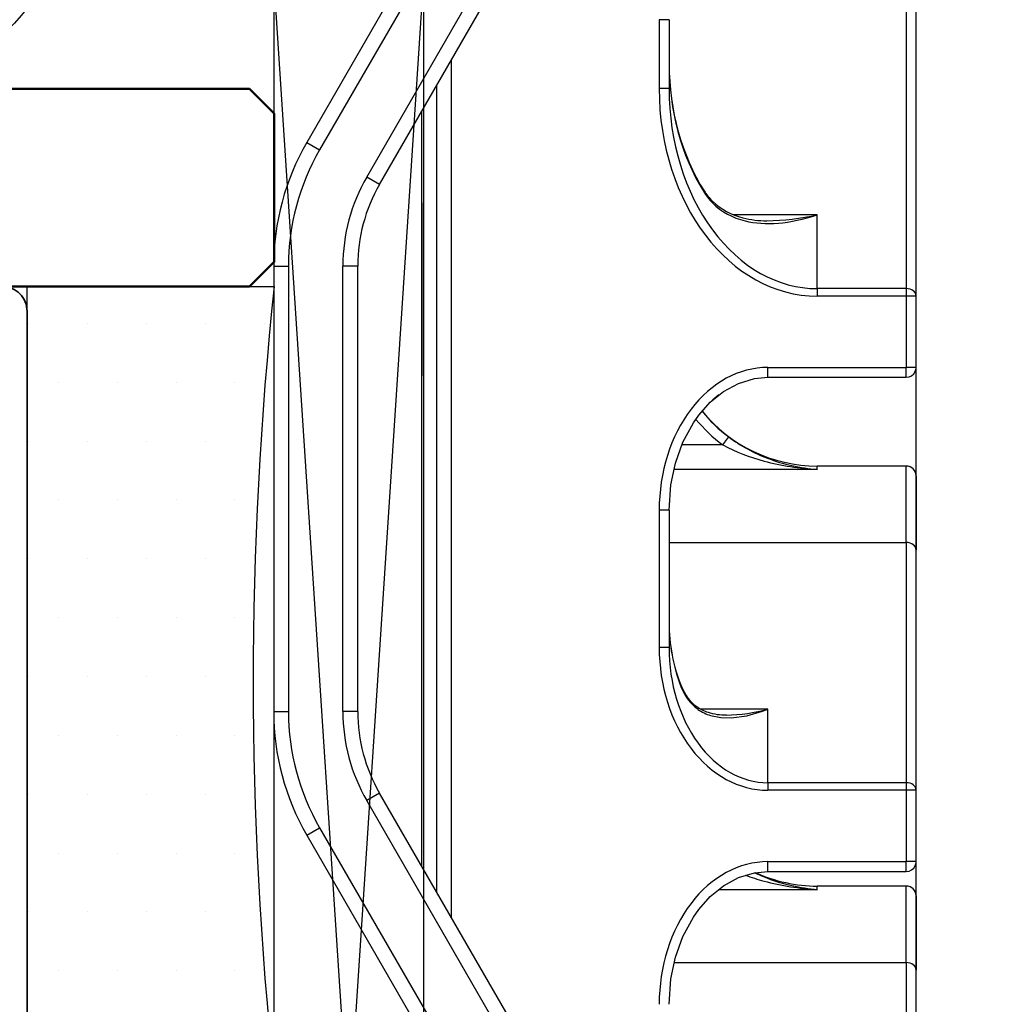
# Model space of a CAD drawing. Units: millimetres. Extents: x 22325 to 30730, y 1935 to 9112.
# Drawn here: x 25742 to 25762, y 7780 to 7800 of the extents above; entities that cross this region are included whole.
import ezdxf

# ---------------------------------------------------------------- set-up
doc = ezdxf.new("R2010")
doc.units = ezdxf.units.MM
doc.header["$LTSCALE"] = 12
for name, color, linetype, lineweight in [('35_ISO', 53, 'Continuous', 25), ('35_LINIE', 2, 'Continuous', 35), ('35_PDS', 53, 'Continuous', 25), ('50_GLAS', 142, 'Continuous', 50)]:
    doc.layers.add(name, color=color, linetype=linetype, lineweight=lineweight)
for name, color, linetype in [('Dichtung', 8, 'Continuous'), ('VEKA_GLASS', 3, 'Continuous'), ('VEKA_PVC_ANCILLARY', 1, 'Continuous'), ('VEKA_PVC_OUTSIDE', 7, 'Continuous')]:
    doc.layers.add(name, color=color, linetype=linetype)
doc.styles.get("Standard").update_dxf_attribs({"font": 'isocp.shx'})

# ---------------------------------------------------------------- blocks, each defined once
blk = doc.blocks.new('Z13_109671')
at = {"layer": 'VEKA_PVC_ANCILLARY', "color": 6, "ltscale": 0.225394}
for p, q in [((-41.584, 18), (-50.6, 18)), ((-41.584, 17.7), (-50.6, 17.7)), ((-50.6, 16.6), (-41.584, 16.6)), ((-50.6, 16.3), (-41.584, 16.3))]:
    blk.add_line(p, q, dxfattribs=at)
at = {"layer": 'VEKA_PVC_ANCILLARY', "color": 6, "ltscale": 0.0075}
for p, q in [((-50.6, 18), (-50.6, 17.7)), ((-41.584, 18), (-41.584, 17.7)), ((-53.1, 17.33), (-52.95, 17.07)), ((-39.084, 17.33), (-39.234, 17.07)), ((-50.6, 16.3), (-50.6, 16.6)), ((-41.584, 16.3), (-41.584, 16.6)), ((-52.25, 15.858), (-52.4, 16.118)), ((-39.934, 15.858), (-39.784, 16.118))]:
    blk.add_line(p, q, dxfattribs=at)
at = {"layer": 'VEKA_PVC_ANCILLARY', "color": 6, "ltscale": 0.109401}
for p, q in [((-53.1, 17.33), (-56.89, 15.142)), ((-52.95, 17.07), (-56.74, 14.882))]:
    blk.add_line(p, q, dxfattribs=at)
at = {"layer": 'VEKA_PVC_ANCILLARY', "color": 6, "ltscale": 0.15476}
blk.add_line((-33.723, 14.235), (-39.084, 17.33), dxfattribs=at)
at = {"layer": 'VEKA_PVC_ANCILLARY', "color": 6, "ltscale": 0.15226}
blk.add_line((-33.96, 14.025), (-39.234, 17.07), dxfattribs=at)
at = {"layer": 'VEKA_PVC_ANCILLARY', "color": 6, "ltscale": 0.140885}
for p, q in [((-57.28, 13.3), (-52.4, 16.118)), ((-57.13, 13.04), (-52.25, 15.858))]:
    blk.add_line(p, q, dxfattribs=at)
at = {"layer": 'VEKA_PVC_ANCILLARY', "color": 6, "ltscale": 0.134759}
blk.add_line((-39.784, 16.118), (-35.116, 13.423), dxfattribs=at)
at = {"layer": 'VEKA_PVC_ANCILLARY', "color": 6, "ltscale": 0.13476}
blk.add_line((-39.934, 15.858), (-35.266, 13.163), dxfattribs=at)
at = {"layer": 'VEKA_PVC_ANCILLARY', "color": 6, "ltscale": 0.382183}
blk.add_line((-53.736, 15), (-38.449, 15), dxfattribs=at)
blk.add_line((-53.736, 15), (-38.449, 15), dxfattribs=at)
blk.add_line((-53.736, 15), (-38.449, 15), dxfattribs=at)
blk.add_line((-53.736, 15), (-38.449, 15), dxfattribs=at)
blk.add_line((-53.736, 15), (-38.449, 15), dxfattribs=at)
blk.add_line((-53.736, 15), (-38.449, 15), dxfattribs=at)
blk.add_line((-53.736, 15), (-38.449, 15), dxfattribs=at)
blk.add_line((-53.736, 15), (-38.449, 15), dxfattribs=at)
blk.add_line((-53.736, 15), (-38.449, 15), dxfattribs=at)
blk.add_line((-53.736, 15), (-38.449, 15), dxfattribs=at)
blk.add_line((-53.736, 15), (-38.449, 15), dxfattribs=at)
blk.add_line((-53.736, 15), (-38.449, 15), dxfattribs=at)
blk.add_line((-53.736, 15), (-38.449, 15), dxfattribs=at)
blk.add_line((-53.736, 15), (-38.449, 15), dxfattribs=at)
blk.add_line((-53.736, 15), (-38.449, 15), dxfattribs=at)
blk.add_line((-53.736, 15), (-38.449, 15), dxfattribs=at)
blk.add_line((-53.736, 15), (-38.449, 15), dxfattribs=at)
blk.add_line((-53.736, 15), (-38.449, 15), dxfattribs=at)
blk.add_line((-53.736, 15), (-38.449, 15), dxfattribs=at)
blk.add_line((-53.736, 15), (-38.449, 15), dxfattribs=at)
blk.add_line((-53.736, 15), (-38.449, 15), dxfattribs=at)
at = {"layer": 'VEKA_PVC_ANCILLARY', "color": 6, "ltscale": 0.150168}
blk.add_line((-53.736, 15), (-47.729, 15), dxfattribs=at)
blk.add_line((-53.736, 15), (-47.729, 15), dxfattribs=at)
at = {"layer": 'VEKA_PVC_ANCILLARY', "color": 6, "ltscale": 0.382184}
blk.add_line((-53.736, 15), (-38.448, 15), dxfattribs=at)
blk.add_line((-53.736, 15), (-38.448, 15), dxfattribs=at)
blk.add_line((-53.736, 15), (-38.448, 15), dxfattribs=at)
blk.add_line((-53.736, 15), (-38.448, 15), dxfattribs=at)
blk.add_line((-53.736, 15), (-38.448, 15), dxfattribs=at)
blk.add_line((-53.736, 15), (-38.448, 15), dxfattribs=at)
blk.add_line((-53.736, 15), (-38.448, 15), dxfattribs=at)
blk.add_line((-53.736, 15), (-38.448, 15), dxfattribs=at)
blk.add_line((-53.736, 15), (-38.448, 15), dxfattribs=at)
at = {"layer": 'VEKA_PVC_ANCILLARY', "color": 6, "ltscale": 0.382185}
blk.add_line((-53.736, 15), (-38.448, 15), dxfattribs=at)
blk.add_line((-53.736, 15), (-38.448, 15), dxfattribs=at)
blk.add_line((-53.736, 15), (-38.448, 15), dxfattribs=at)
blk.add_line((-53.736, 15), (-38.448, 15), dxfattribs=at)
blk.add_line((-53.736, 15), (-38.448, 15), dxfattribs=at)
at = {"layer": 'VEKA_PVC_ANCILLARY', "color": 6, "ltscale": 0.382187}
blk.add_line((-53.736, 15), (-38.448, 15), dxfattribs=at)
blk.add_line((-53.736, 15), (-38.448, 15), dxfattribs=at)
blk.add_line((-53.736, 15), (-38.448, 15), dxfattribs=at)
blk.add_line((-53.736, 15), (-38.448, 15), dxfattribs=at)
blk.add_line((-53.736, 15), (-38.448, 15), dxfattribs=at)
blk.add_line((-53.736, 15), (-38.448, 15), dxfattribs=at)
blk.add_line((-53.736, 15), (-38.448, 15), dxfattribs=at)
blk.add_line((-53.736, 15), (-38.448, 15), dxfattribs=at)
blk.add_line((-53.736, 15), (-38.448, 15), dxfattribs=at)
blk.add_line((-53.736, 15), (-38.448, 15), dxfattribs=at)
blk.add_line((-53.736, 15), (-38.448, 15), dxfattribs=at)
blk.add_line((-53.736, 15), (-38.448, 15), dxfattribs=at)
blk.add_line((-53.736, 15), (-38.448, 15), dxfattribs=at)
blk.add_line((-53.736, 15), (-38.448, 15), dxfattribs=at)
at = {"layer": 'VEKA_PVC_ANCILLARY', "color": 6, "ltscale": 0.150169}
blk.add_line((-53.736, 15), (-47.729, 15), dxfattribs=at)
blk.add_line((-53.736, 15), (-47.729, 15), dxfattribs=at)
at = {"layer": 'VEKA_PVC_ANCILLARY', "color": 6, "ltscale": 0.382188}
blk.add_line((-53.736, 15), (-38.448, 15), dxfattribs=at)
blk.add_line((-53.736, 15), (-38.448, 15), dxfattribs=at)
blk.add_line((-53.736, 15), (-38.448, 15), dxfattribs=at)
blk.add_line((-53.736, 15), (-38.448, 15), dxfattribs=at)
blk.add_line((-53.736, 15), (-38.448, 15), dxfattribs=at)
blk.add_line((-53.736, 15), (-38.448, 15), dxfattribs=at)
blk.add_line((-53.736, 15), (-38.448, 15), dxfattribs=at)
blk.add_line((-53.736, 15), (-38.448, 15), dxfattribs=at)
blk.add_line((-53.736, 15), (-38.448, 15), dxfattribs=at)
blk.add_line((-53.736, 15), (-38.448, 15), dxfattribs=at)
blk.add_line((-53.736, 15), (-38.448, 15), dxfattribs=at)
blk.add_line((-53.736, 15), (-38.448, 15), dxfattribs=at)
blk.add_line((-53.736, 15), (-38.448, 15), dxfattribs=at)
at = {"layer": 'VEKA_PVC_ANCILLARY', "color": 6, "ltscale": 0.382189}
blk.add_line((-53.736, 15), (-38.448, 15), dxfattribs=at)
blk.add_line((-53.736, 15), (-38.448, 15), dxfattribs=at)
blk.add_line((-53.736, 15), (-38.448, 15), dxfattribs=at)
blk.add_line((-53.736, 15), (-38.448, 15), dxfattribs=at)
blk.add_line((-53.736, 15), (-38.448, 15), dxfattribs=at)
blk.add_line((-53.736, 15), (-38.448, 15), dxfattribs=at)
blk.add_line((-53.736, 15), (-38.448, 15), dxfattribs=at)
blk.add_line((-53.736, 15), (-38.448, 15), dxfattribs=at)
at = {"layer": 'VEKA_PVC_ANCILLARY', "color": 6, "ltscale": 0.137118}
blk.add_line((-53.736, 15), (-48.251, 15), dxfattribs=at)
blk.add_line((-53.736, 15), (-48.251, 15), dxfattribs=at)
at = {"layer": 'VEKA_PVC_ANCILLARY', "color": 6, "ltscale": 0.222147}
blk.add_line((-53.736, 15), (-44.85, 15), dxfattribs=at)
blk.add_line((-53.736, 15), (-44.85, 15), dxfattribs=at)
blk.add_line((-53.736, 15), (-44.85, 15), dxfattribs=at)
blk.add_line((-53.736, 15), (-44.85, 15), dxfattribs=at)
blk.add_line((-53.736, 15), (-44.85, 15), dxfattribs=at)
blk.add_line((-53.736, 15), (-44.85, 15), dxfattribs=at)
blk.add_line((-53.736, 15), (-44.85, 15), dxfattribs=at)
blk.add_line((-53.736, 15), (-44.85, 15), dxfattribs=at)
blk.add_line((-53.736, 15), (-44.85, 15), dxfattribs=at)
blk.add_line((-53.736, 15), (-44.85, 15), dxfattribs=at)
blk.add_line((-53.736, 15), (-44.85, 15), dxfattribs=at)
blk.add_line((-53.736, 15), (-44.85, 15), dxfattribs=at)
blk.add_line((-53.736, 15), (-44.85, 15), dxfattribs=at)
blk.add_line((-53.736, 15), (-44.85, 15), dxfattribs=at)
at = {"layer": 'VEKA_PVC_ANCILLARY', "color": 6, "ltscale": 0.133591}
blk.add_line((-53.736, 15), (-48.392, 15), dxfattribs=at)
blk.add_line((-53.736, 15), (-48.392, 15), dxfattribs=at)
at = {"layer": 'VEKA_PVC_ANCILLARY', "color": 6, "ltscale": 0.129503}
blk.add_line((-53.736, 15), (-48.556, 15), dxfattribs=at)
blk.add_line((-53.736, 15), (-48.556, 15), dxfattribs=at)
at = {"layer": 'VEKA_PVC_ANCILLARY', "color": 6, "ltscale": 0.128397}
blk.add_line((-53.736, 15), (-48.6, 15), dxfattribs=at)
blk.add_line((-53.736, 15), (-48.6, 15), dxfattribs=at)
blk.add_line((-53.736, 15), (-48.6, 15), dxfattribs=at)
blk.add_line((-53.736, 15), (-48.6, 15), dxfattribs=at)
blk.add_line((-53.736, 15), (-48.6, 15), dxfattribs=at)
blk.add_line((-53.736, 15), (-48.6, 15), dxfattribs=at)
blk.add_line((-53.736, 15), (-48.6, 15), dxfattribs=at)
blk.add_line((-53.736, 15), (-48.6, 15), dxfattribs=at)
blk.add_line((-53.736, 15), (-48.6, 15), dxfattribs=at)
blk.add_line((-53.736, 15), (-48.6, 15), dxfattribs=at)
blk.add_line((-53.736, 15), (-48.6, 15), dxfattribs=at)
blk.add_line((-53.736, 15), (-48.6, 15), dxfattribs=at)
blk.add_line((-53.736, 15), (-48.6, 15), dxfattribs=at)
blk.add_line((-53.736, 15), (-48.6, 15), dxfattribs=at)
blk.add_line((-53.736, 15), (-48.6, 15), dxfattribs=at)
blk.add_line((-53.736, 15), (-48.6, 15), dxfattribs=at)
blk.add_line((-53.736, 15), (-48.6, 15), dxfattribs=at)
blk.add_line((-53.736, 15), (-48.6, 15), dxfattribs=at)
blk.add_line((-53.736, 15), (-48.6, 15), dxfattribs=at)
blk.add_line((-53.736, 15), (-48.6, 15), dxfattribs=at)
blk.add_line((-53.736, 15), (-48.6, 15), dxfattribs=at)
blk.add_line((-53.736, 15), (-48.6, 15), dxfattribs=at)
blk.add_line((-53.736, 15), (-48.6, 15), dxfattribs=at)
blk.add_line((-53.736, 15), (-48.6, 15), dxfattribs=at)
blk.add_line((-53.736, 15), (-48.6, 15), dxfattribs=at)
blk.add_line((-53.736, 15), (-48.6, 15), dxfattribs=at)
blk.add_line((-53.736, 15), (-48.6, 15), dxfattribs=at)
blk.add_line((-53.736, 15), (-48.6, 15), dxfattribs=at)
blk.add_line((-53.736, 15), (-48.6, 15), dxfattribs=at)
blk.add_line((-53.736, 15), (-48.6, 15), dxfattribs=at)
blk.add_line((-53.736, 15), (-48.6, 15), dxfattribs=at)
blk.add_line((-53.736, 15), (-48.6, 15), dxfattribs=at)
blk.add_line((-53.736, 15), (-48.6, 15), dxfattribs=at)
blk.add_line((-53.736, 15), (-48.6, 15), dxfattribs=at)
blk.add_line((-53.736, 15), (-48.6, 15), dxfattribs=at)
blk.add_line((-53.736, 15), (-48.6, 15), dxfattribs=at)
blk.add_line((-53.736, 15), (-48.6, 15), dxfattribs=at)
blk.add_line((-53.736, 15), (-48.6, 15), dxfattribs=at)
blk.add_line((-53.736, 15), (-48.6, 15), dxfattribs=at)
blk.add_line((-53.736, 15), (-48.6, 15), dxfattribs=at)
blk.add_line((-53.736, 15), (-48.6, 15), dxfattribs=at)
blk.add_line((-53.736, 15), (-48.6, 15), dxfattribs=at)
blk.add_line((-53.736, 15), (-48.6, 15), dxfattribs=at)
blk.add_line((-53.736, 15), (-48.6, 15), dxfattribs=at)
at = {"layer": 'VEKA_PVC_ANCILLARY', "color": 6, "ltscale": 0.131125}
blk.add_line((-53.736, 15), (-48.491, 15), dxfattribs=at)
blk.add_line((-53.736, 15), (-48.491, 15), dxfattribs=at)
at = {"layer": 'VEKA_PVC_ANCILLARY', "color": 6, "ltscale": 0.142174}
blk.add_line((-53.736, 15), (-48.049, 15), dxfattribs=at)
at = {"layer": 'VEKA_PVC_ANCILLARY', "color": 6, "ltscale": 0.142173}
blk.add_line((-53.736, 15), (-48.049, 15), dxfattribs=at)
at = {"layer": 'VEKA_PVC_ANCILLARY', "color": 6, "ltscale": 0.133592}
blk.add_line((-53.736, 15), (-48.392, 15), dxfattribs=at)
blk.add_line((-53.736, 15), (-48.392, 15), dxfattribs=at)
at = {"layer": 'VEKA_PVC_ANCILLARY', "color": 6, "ltscale": 0.128615}
blk.add_line((-53.736, 15), (-48.591, 15), dxfattribs=at)
blk.add_line((-53.736, 15), (-48.591, 15), dxfattribs=at)
at = {"layer": 'VEKA_PVC_ANCILLARY', "color": 6, "ltscale": 0.128396}
blk.add_line((-53.736, 15), (-48.6, 15), dxfattribs=at)
blk.add_line((-53.736, 15), (-48.6, 15), dxfattribs=at)
blk.add_line((-53.736, 15), (-48.6, 15), dxfattribs=at)
blk.add_line((-53.736, 15), (-48.6, 15), dxfattribs=at)
blk.add_line((-53.736, 15), (-48.6, 15), dxfattribs=at)
blk.add_line((-53.736, 15), (-48.6, 15), dxfattribs=at)
blk.add_line((-53.736, 15), (-48.6, 15), dxfattribs=at)
blk.add_line((-53.736, 15), (-48.6, 15), dxfattribs=at)
blk.add_line((-53.736, 15), (-48.6, 15), dxfattribs=at)
blk.add_line((-53.736, 15), (-48.6, 15), dxfattribs=at)
blk.add_line((-53.736, 15), (-48.6, 15), dxfattribs=at)
blk.add_line((-53.736, 15), (-48.6, 15), dxfattribs=at)
blk.add_line((-53.736, 15), (-48.6, 15), dxfattribs=at)
blk.add_line((-53.736, 15), (-48.6, 15), dxfattribs=at)
at = {"layer": 'VEKA_PVC_ANCILLARY', "color": 6, "ltscale": 0.128616}
blk.add_line((-53.736, 15), (-48.591, 15), dxfattribs=at)
blk.add_line((-53.736, 15), (-48.591, 15), dxfattribs=at)
at = {"layer": 'VEKA_PVC_ANCILLARY', "color": 6, "ltscale": 0.200559}
blk.add_line((-46.471, 15), (-38.449, 15), dxfattribs=at)
at = {"layer": 'VEKA_PVC_ANCILLARY', "color": 6, "ltscale": 0.20056}
blk.add_line((-46.471, 15), (-38.448, 15), dxfattribs=at)
at = {"layer": 'VEKA_PVC_ANCILLARY', "color": 6, "ltscale": 0.200562}
blk.add_line((-46.471, 15), (-38.448, 15), dxfattribs=at)
at = {"layer": 'VEKA_PVC_ANCILLARY', "color": 6, "ltscale": 0.200563}
blk.add_line((-46.471, 15), (-38.448, 15), dxfattribs=at)
at = {"layer": 'VEKA_PVC_ANCILLARY', "color": 6, "ltscale": 0.032527}
blk.add_line((-46.151, 15), (-44.85, 15), dxfattribs=at)
blk.add_line((-46.151, 15), (-44.85, 15), dxfattribs=at)
at = {"layer": 'VEKA_PVC_ANCILLARY', "color": 6, "ltscale": 0.18751}
blk.add_line((-45.949, 15), (-38.448, 15), dxfattribs=at)
at = {"layer": 'VEKA_PVC_ANCILLARY', "color": 6, "ltscale": 0.187511}
blk.add_line((-45.949, 15), (-38.448, 15), dxfattribs=at)
at = {"layer": 'VEKA_PVC_ANCILLARY', "color": 6, "ltscale": 0.183982}
for q in [(-38.449, 15), (-38.448, 15)]:
    blk.add_line((-45.808, 15), q, dxfattribs=at)
at = {"layer": 'VEKA_PVC_ANCILLARY', "color": 6, "ltscale": 0.183985}
blk.add_line((-45.808, 15), (-38.448, 15), dxfattribs=at)
blk.add_line((-45.808, 15), (-38.448, 15), dxfattribs=at)
at = {"layer": 'VEKA_PVC_ANCILLARY', "color": 6, "ltscale": 0.021478}
for p, q in [((-45.709, 15), (-44.85, 15)), ((-45.709, 15), (-44.85, 15)), ((-39.35, 15), (-38.491, 15)), ((-39.35, 15), (-38.491, 15))]:
    blk.add_line(p, q, dxfattribs=at)
at = {"layer": 'VEKA_PVC_ANCILLARY', "color": 6, "ltscale": 0.177213}
blk.add_line((-45.644, 15), (-38.556, 15), dxfattribs=at)
blk.add_line((-45.644, 15), (-38.556, 15), dxfattribs=at)
at = {"layer": 'VEKA_PVC_ANCILLARY', "color": 6, "ltscale": 0.175437}
blk.add_line((-45.609, 15), (-38.591, 15), dxfattribs=at)
blk.add_line((-45.609, 15), (-38.591, 15), dxfattribs=at)
blk.add_line((-45.609, 15), (-38.591, 15), dxfattribs=at)
blk.add_line((-45.609, 15), (-38.591, 15), dxfattribs=at)
at = {"layer": 'VEKA_PVC_ANCILLARY', "color": 6, "ltscale": 0.175}
blk.add_line((-45.6, 15), (-38.6, 15), dxfattribs=at)
blk.add_line((-45.6, 15), (-38.6, 15), dxfattribs=at)
blk.add_line((-45.6, 15), (-38.6, 15), dxfattribs=at)
blk.add_line((-45.6, 15), (-38.6, 15), dxfattribs=at)
blk.add_line((-45.6, 15), (-38.6, 15), dxfattribs=at)
blk.add_line((-45.6, 15), (-38.6, 15), dxfattribs=at)
blk.add_line((-45.6, 15), (-38.6, 15), dxfattribs=at)
blk.add_line((-45.6, 15), (-38.6, 15), dxfattribs=at)
blk.add_line((-45.6, 15), (-38.6, 15), dxfattribs=at)
blk.add_line((-45.6, 15), (-38.6, 15), dxfattribs=at)
blk.add_line((-45.6, 15), (-38.6, 15), dxfattribs=at)
blk.add_line((-45.6, 15), (-38.6, 15), dxfattribs=at)
blk.add_line((-45.6, 15), (-38.6, 15), dxfattribs=at)
blk.add_line((-45.6, 15), (-38.6, 15), dxfattribs=at)
blk.add_line((-45.6, 15), (-38.6, 15), dxfattribs=at)
blk.add_line((-45.6, 15), (-38.6, 15), dxfattribs=at)
blk.add_line((-45.6, 15), (-38.6, 15), dxfattribs=at)
blk.add_line((-45.6, 15), (-38.6, 15), dxfattribs=at)
blk.add_line((-45.6, 15), (-38.6, 15), dxfattribs=at)
blk.add_line((-45.6, 15), (-38.6, 15), dxfattribs=at)
blk.add_line((-45.6, 15), (-38.6, 15), dxfattribs=at)
blk.add_line((-45.6, 15), (-38.6, 15), dxfattribs=at)
blk.add_line((-45.6, 15), (-38.6, 15), dxfattribs=at)
blk.add_line((-45.6, 15), (-38.6, 15), dxfattribs=at)
blk.add_line((-45.6, 15), (-38.6, 15), dxfattribs=at)
blk.add_line((-45.6, 15), (-38.6, 15), dxfattribs=at)
blk.add_line((-45.6, 15), (-38.6, 15), dxfattribs=at)
blk.add_line((-45.6, 15), (-38.6, 15), dxfattribs=at)
blk.add_line((-45.6, 15), (-38.6, 15), dxfattribs=at)
blk.add_line((-45.6, 15), (-38.6, 15), dxfattribs=at)
blk.add_line((-45.6, 15), (-38.6, 15), dxfattribs=at)
blk.add_line((-45.6, 15), (-38.6, 15), dxfattribs=at)
blk.add_line((-45.6, 15), (-38.6, 15), dxfattribs=at)
blk.add_line((-45.6, 15), (-38.6, 15), dxfattribs=at)
blk.add_line((-45.6, 15), (-38.6, 15), dxfattribs=at)
blk.add_line((-45.6, 15), (-38.6, 15), dxfattribs=at)
blk.add_line((-45.6, 15), (-38.6, 15), dxfattribs=at)
blk.add_line((-45.6, 15), (-38.6, 15), dxfattribs=at)
blk.add_line((-45.6, 15), (-38.6, 15), dxfattribs=at)
blk.add_line((-45.6, 15), (-38.6, 15), dxfattribs=at)
blk.add_line((-45.6, 15), (-38.6, 15), dxfattribs=at)
blk.add_line((-45.6, 15), (-38.6, 15), dxfattribs=at)
blk.add_line((-45.6, 15), (-38.6, 15), dxfattribs=at)
blk.add_line((-45.6, 15), (-38.6, 15), dxfattribs=at)
blk.add_line((-45.6, 15), (-38.6, 15), dxfattribs=at)
blk.add_line((-45.6, 15), (-38.6, 15), dxfattribs=at)
blk.add_line((-45.6, 15), (-38.6, 15), dxfattribs=at)
blk.add_line((-45.6, 15), (-38.6, 15), dxfattribs=at)
at = {"layer": 'VEKA_PVC_ANCILLARY', "color": 6, "ltscale": 0.01875}
for p, q in [((-45.6, 15), (-44.85, 15)), ((-45.6, 15), (-44.85, 15)), ((-45.6, 15), (-44.85, 15)), ((-45.6, 15), (-44.85, 15)), ((-39.35, 15), (-38.6, 15)), ((-39.35, 15), (-38.6, 15)), ((-39.35, 15), (-38.6, 15)), ((-39.35, 15), (-38.6, 15))]:
    blk.add_line(p, q, dxfattribs=at)
at = {"layer": 'VEKA_PVC_ANCILLARY', "color": 6, "ltscale": 0.01976}
for p, q in [((-45.6, 15), (-44.81, 15)), ((-45.6, 15), (-44.81, 15)), ((-39.39, 15), (-38.6, 15)), ((-39.39, 15), (-38.6, 15))]:
    blk.add_line(p, q, dxfattribs=at)
at = {"layer": 'VEKA_PVC_ANCILLARY', "color": 6, "ltscale": 0.025449}
for p, q in [((-45.6, 15), (-44.582, 15)), ((-45.6, 15), (-44.582, 15)), ((-39.618, 15), (-38.6, 15)), ((-39.618, 15), (-38.6, 15))]:
    blk.add_line(p, q, dxfattribs=at)
at = {"layer": 'VEKA_PVC_ANCILLARY', "color": 6, "ltscale": 0.03875}
for p, q in [((-45.6, 15), (-44.05, 15)), ((-45.6, 15), (-44.05, 15)), ((-40.15, 15), (-38.6, 15)), ((-40.15, 15), (-38.6, 15))]:
    blk.add_line(p, q, dxfattribs=at)
at = {"layer": 'VEKA_PVC_ANCILLARY', "color": 6, "ltscale": 0.00104}
blk.add_line((-43.85, 15), (-43.808, 15), dxfattribs=at)
at = {"layer": 'VEKA_PVC_ANCILLARY', "color": 6, "ltscale": 0.018772}
blk.add_line((-43.057, 15), (-43.808, 15), dxfattribs=at)
at = {"layer": 'VEKA_PVC_ANCILLARY', "color": 6, "ltscale": 0.001356}
blk.add_line((-43.003, 15), (-43.057, 15), dxfattribs=at)
at = {"layer": 'VEKA_PVC_ANCILLARY', "color": 6, "ltscale": 0.067372}
blk.add_line((-40.308, 15), (-43.003, 15), dxfattribs=at)
at = {"layer": 'VEKA_PVC_ANCILLARY', "color": 6, "ltscale": 0.001278}
blk.add_line((-40.326, 15), (-40.275, 15), dxfattribs=at)
at = {"layer": 'VEKA_PVC_ANCILLARY', "color": 6, "ltscale": 0.022539}
blk.add_line((-39.35, 15), (-38.448, 15), dxfattribs=at)
blk.add_line((-39.35, 15), (-38.448, 15), dxfattribs=at)
blk.add_line((-39.35, 15), (-38.448, 15), dxfattribs=at)
blk.add_line((-39.35, 15), (-38.448, 15), dxfattribs=at)
blk.add_line((-39.35, 15), (-38.448, 15), dxfattribs=at)
blk.add_line((-39.35, 15), (-38.448, 15), dxfattribs=at)
blk.add_line((-39.35, 15), (-38.448, 15), dxfattribs=at)
blk.add_line((-39.35, 15), (-38.448, 15), dxfattribs=at)
blk.add_line((-39.35, 15), (-38.448, 15), dxfattribs=at)
blk.add_line((-39.35, 15), (-38.448, 15), dxfattribs=at)
blk.add_line((-39.35, 15), (-38.448, 15), dxfattribs=at)
blk.add_line((-39.35, 15), (-38.448, 15), dxfattribs=at)
blk.add_line((-39.35, 15), (-38.448, 15), dxfattribs=at)
blk.add_line((-39.35, 15), (-38.448, 15), dxfattribs=at)
blk.add_line((-39.35, 15), (-38.448, 15), dxfattribs=at)
at = {"layer": 'VEKA_PVC_ANCILLARY', "color": 6, "ltscale": 0.408177}
blk.add_line((-54.255, 14.7), (-37.928, 14.7), dxfattribs=at)
at = {"layer": 'VEKA_PVC_ANCILLARY', "color": 6, "ltscale": 0.43415}
blk.add_line((-54.775, 14.4), (-37.409, 14.4), dxfattribs=at)
at = {"layer": 'VEKA_PVC_ANCILLARY', "color": 6, "ltscale": 0.069539}
for p, q in [((-46.524, 10.2), (-49.305, 10.2)), ((-46.524, 10), (-49.305, 10))]:
    blk.add_line(p, q, dxfattribs=at)
at = {"layer": 'VEKA_PVC_ANCILLARY', "color": 6, "ltscale": 0.005}
for p, q in [((-49.305, 10), (-49.305, 10.2)), ((-46.524, 10), (-46.524, 10.2)), ((-37.993, 10), (-37.993, 10.2)), ((-36.6, 10), (-36.6, 10.2)), ((-53.836, 8), (-53.636, 8)), ((-43.836, 8), (-43.636, 8)), ((-53.836, 5.2), (-53.636, 5.2)), ((-43.836, 5.2), (-43.636, 5.2))]:
    blk.add_line(p, q, dxfattribs=at)
at = {"layer": 'VEKA_PVC_ANCILLARY', "color": 6, "ltscale": 0.034817}
for p, q in [((-36.6, 10.2), (-37.993, 10.2)), ((-36.6, 10), (-37.993, 10))]:
    blk.add_line(p, q, dxfattribs=at)
at = {"layer": 'VEKA_PVC_ANCILLARY', "color": 6, "ltscale": 0.12}
blk.add_line((-47.178, 10), (-47.178, 5.2), dxfattribs=at)
at = {"layer": 'VEKA_PVC_ANCILLARY', "color": 6, "ltscale": 0.117441}
blk.add_line((-55.678, 9.898), (-55.678, 5.2), dxfattribs=at)
at = {"layer": 'VEKA_PVC_ANCILLARY', "color": 6, "ltscale": 0.072559}
blk.add_line((-45.698, 9.902), (-45.698, 7), dxfattribs=at)
at = {"layer": 'VEKA_PVC_ANCILLARY', "color": 6, "ltscale": 0.000243233}
blk.add_line((-50.093, 9.75), (-50.096, 9.759), dxfattribs=at)
at = {"layer": 'VEKA_PVC_ANCILLARY', "color": 6, "ltscale": 0.0207}
blk.add_line((-45.203, 8.912), (-45.203, 9.74), dxfattribs=at)
at = {"layer": 'VEKA_PVC_ANCILLARY', "color": 6, "ltscale": 0.034007}
blk.add_line((-50.55, 8), (-50.55, 9.36), dxfattribs=at)
at = {"layer": 'VEKA_PVC_ANCILLARY', "color": 6, "ltscale": 0.000449138}
blk.add_line((-40.062, 9.291), (-40.071, 9.306), dxfattribs=at)
at = {"layer": 'VEKA_PVC_ANCILLARY', "color": 6, "ltscale": 0.049975}
blk.add_line((-54.198, 8.999), (-54.198, 7), dxfattribs=at)
at = {"layer": 'VEKA_PVC_ANCILLARY', "color": 6, "ltscale": 0.004997}
blk.add_line((-45.203, 8.912), (-45.043, 8.792), dxfattribs=at)
at = {"layer": 'VEKA_PVC_ANCILLARY', "color": 6, "ltscale": 0.042403}
blk.add_line((-40.55, 7), (-40.55, 8.696), dxfattribs=at)
at = {"layer": 'VEKA_PVC_ANCILLARY', "color": 6, "ltscale": 0.07}
for p, q in [((-53.836, 8), (-53.836, 5.2)), ((-53.636, 8), (-53.636, 5.2)), ((-52.192, 5.2), (-52.192, 8)), ((-52.04, 5.2), (-52.04, 8)), ((-43.836, 8), (-43.836, 5.2)), ((-43.636, 8), (-43.636, 5.2))]:
    blk.add_line(p, q, dxfattribs=at)
at = {"layer": 'VEKA_PVC_ANCILLARY', "color": 6, "ltscale": 0.00381}
for p, q in [((-52.04, 8), (-52.192, 8)), ((-42.04, 7), (-42.192, 7)), ((-52.04, 5.2), (-52.192, 5.2)), ((-42.04, 5.2), (-42.192, 5.2))]:
    blk.add_line(p, q, dxfattribs=at)
at = {"layer": 'VEKA_PVC_ANCILLARY', "color": 6, "ltscale": 0.037259}
for p, q in [((-52.04, 8), (-50.55, 8)), ((-42.04, 7), (-40.55, 7))]:
    blk.add_line(p, q, dxfattribs=at)
at = {"layer": 'VEKA_PVC_ANCILLARY', "color": 6, "ltscale": 0.001667}
for p, q in [((-54.198, 7), (-54.131, 7)), ((-45.698, 7), (-45.631, 7))]:
    blk.add_line(p, q, dxfattribs=at)
at = {"layer": 'VEKA_PVC_ANCILLARY', "color": 6, "ltscale": 0.045}
for p, q in [((-54.131, 5.2), (-54.131, 7)), ((-54.131, 5.2), (-54.131, 7)), ((-54.131, 5.2), (-54.131, 7)), ((-54.131, 5.2), (-54.131, 7)), ((-54.131, 5.2), (-54.131, 7)), ((-45.631, 5.2), (-45.631, 7)), ((-45.631, 5.2), (-45.631, 7)), ((-45.631, 5.2), (-45.631, 7)), ((-45.631, 5.2), (-45.631, 7)), ((-45.631, 5.2), (-45.631, 7)), ((-42.192, 5.2), (-42.192, 7)), ((-42.04, 5.2), (-42.04, 7))]:
    blk.add_line(p, q, dxfattribs=at)
at = {"layer": 'VEKA_PVC_ANCILLARY', "color": 6, "ltscale": 0.121546}
for p, q in [((-55.678, 5.2), (-60.54, 5.2)), ((-47.178, 5.2), (-52.04, 5.2)), ((-60.692, 5), (-55.831, 5)), ((-52.192, 5), (-47.331, 5))]:
    blk.add_line(p, q, dxfattribs=at)
at = {"layer": 'VEKA_PVC_ANCILLARY', "color": 6, "ltscale": 0.038685}
for p, q in [((-55.678, 5.2), (-54.131, 5.2)), ((-47.178, 5.2), (-45.631, 5.2))]:
    blk.add_line(p, q, dxfattribs=at)
at = {"layer": 'VEKA_PVC_ANCILLARY', "color": 6, "ltscale": 0.003536}
for p, q in [((-53.636, 5.059), (-53.636, 5.2)), ((-52.192, 5.059), (-52.192, 5.2)), ((-43.636, 5.059), (-43.636, 5.2)), ((-42.192, 5.059), (-42.192, 5.2))]:
    blk.add_line(p, q, dxfattribs=at)
at = {"layer": 'VEKA_PVC_ANCILLARY', "color": 6, "ltscale": 0.036092}
for p, q in [((-52.192, 5.2), (-53.636, 5.2)), ((-42.192, 5.2), (-43.636, 5.2)), ((-53.636, 5), (-52.192, 5)), ((-43.636, 5), (-42.192, 5))]:
    blk.add_line(p, q, dxfattribs=at)
at = {"layer": 'VEKA_PVC_ANCILLARY', "color": 6, "ltscale": 0.19888}
blk.add_line((-34.085, 5.2), (-42.04, 5.2), dxfattribs=at)
at = {"layer": 'VEKA_PVC_ANCILLARY', "color": 6, "ltscale": 0.037495}
for p, q in [((-54.331, 5), (-55.831, 5)), ((-45.831, 5), (-47.331, 5))]:
    blk.add_line(p, q, dxfattribs=at)
at = {"layer": 'VEKA_PVC_ANCILLARY', "color": 6, "ltscale": 0.001464}
for p, q in [((-53.636, 5), (-53.636, 5.059)), ((-52.192, 5), (-52.192, 5.059)), ((-43.636, 5), (-43.636, 5.059)), ((-42.192, 5), (-42.192, 5.059))]:
    blk.add_line(p, q, dxfattribs=at)
at = {"layer": 'VEKA_PVC_ANCILLARY', "color": 6, "ltscale": 0.201875}
blk.add_line((-42.192, 5), (-34.117, 5), dxfattribs=at)
at = {"layer": 'VEKA_PVC_ANCILLARY', "color": 6}
for points in [[(-56.523, 10), (-56.011, 9.963), (-55.571, 9.87), (-55.15, 9.718), (-54.759, 9.506), (-54.603, 9.397)], [(-46.523, 10), (-46.011, 9.963), (-45.571, 9.87), (-45.15, 9.718), (-44.759, 9.506), (-44.603, 9.397)], [(-54.603, 9.397), (-54.342, 9.165), (-54.123, 8.896), (-53.959, 8.595), (-53.861, 8.27), (-53.836, 8)], [(-44.603, 9.397), (-44.342, 9.165), (-44.123, 8.896), (-43.959, 8.595), (-43.861, 8.27), (-43.836, 8)], [(-50.68, 9.158), (-50.721, 8.955), (-50.727, 8.746), (-50.684, 8.428), (-50.591, 8.107), (-50.55, 8)]]:
    blk.add_lwpolyline(points, dxfattribs=at)
for centre, radius, start, end in [((-50.6, 13), 5, 90, 120), ((-41.584, 13), 5, 60, 90), ((-50.6, 13), 4.7, 90, 120), ((-41.584, 13), 4.7, 60, 90), ((-50.6, 13), 3.6, 90, 120), ((-41.584, 13), 3.6, 60, 90), ((-50.6, 13), 3.3, 90, 120), ((-41.584, 13), 3.3, 60, 90), ((-48.811, 6.441), 3.558, 89.7377, 111.1699), ((-48.811, 6.572), 3.427, 89.7334, 111.963), ((-49.817, 8.898), 0.901, 145.0119, 163.2136), ((-49.805, 8.951), 0.85, 144.8597, 162.1448), ((-42.637, 6.998), 3.202, 129.8032, 143.2841), ((-49.48, 8.857), 1.189, 162.6424, 180.8145), ((-42.631, 7), 3, 129.0297, 180.0027), ((-42.631, 7), 3, 129.0297, 180.0027), ((-42.631, 7), 3, 129.0297, 180.0062), ((-42.631, 7), 3, 129.0297, 180.0027), ((-42.631, 7), 3, 129.0297, 180.0027), ((-42.637, 6.997), 3.002, 128.9264, 143.2792), ((-39.38, 8.183), 1.319, 121.6171, 134.6461), ((-39.41, 8.262), 1.218, 122.3607, 135.1204), ((-45.812, 7.742), 2.046, 37.6136, 43.4656), ((-39.332, 8.155), 1.373, 135.2424, 167.0424), ((-39.328, 8.204), 1.317, 135.8307, 166.5703), ((-47.297, 8.894), 3.373, 180.9236, 195.3734), ((-41.628, 7.032), 4.04, 152.2644, 164.9975), ((-42.417, 6.84), 3.272, 143.3695, 159.0395), ((-49.842, 6.937), 4.341, 159.4986, 164.754), ((-38.703, 8.037), 1.965, 166.0742, 180.5332), ((-51.131, 7), 3, 155.359, 180.0025), ((-51.131, 7), 3, 155.3589, 180.0025), ((-51.131, 7), 3, 155.3587, 180.006), ((-51.131, 7), 3, 155.3585, 180.0025), ((-51.131, 7), 3, 155.3583, 180.0025), ((-50.834, 6.801), 3.364, 154.1329, 158.9345), ((-50.706, 6.755), 3.5, 158.9759, 175.9879), ((-49.238, 6.782), 4.964, 164.871, 177.4878), ((-42.206, 6.755), 3.5, 158.9759, 175.9879), ((-40.738, 6.782), 4.964, 164.871, 177.4878), ((-35.805, 8.076), 4.864, 180.6691, 192.7768), ((-54.331, 5.2), 0.2, 270, 0), ((-54.331, 5.2), 0.2, 270, 0), ((-53.636, 5.2), 0.2, 180, 245.1823), ((-45.831, 5.2), 0.2, 270, 0), ((-45.831, 5.2), 0.2, 270, 0), ((-43.636, 5.2), 0.2, 180, 245.1823), ((-53.636, 5.2), 0.2, 245.1875, 269.9954), ((-43.636, 5.2), 0.2, 245.1875, 269.9954)]:
    blk.add_arc(centre, radius, start, end, dxfattribs=at)
for centre, major_axis, ratio, start_param, end_param in [((-56.524, 8), (2.887, 0), 0.761935, 0.785411, 1.570815), ((-49.305, 8), (2.887, 0), 0.761901, 1.570681, 2.356133), ((-46.524, 8), (2.887, 0), 0.761935, 0.785411, 1.570815), ((-37.993, 7), (4.2, 0), 0.761928, 1.570798, 3.141582), ((-49.305, 8), (2.735, 0), 0.731263, 1.570789, 2.356191), ((-37.993, 7), (4.047, 0), 0.741209, 1.570789, 2.356191), ((-37.483, 7), (4.047, 0), 0.7412, 1.574046, 2.264743), ((-37.488, 6.984), (4.002, 0.01), 0.753678, 1.57095, 2.267487), ((-44.83, 5.338), (5.722, -4.08), 0.349724, 2.918923, 3.143463), ((-38.945, 1.024), (11.549, -8.424), 0.235561, 2.998369, 3.144633), ((-56.524, 8), (2.887, 0), 0.761935, 6.283179, 7.068571), ((-49.305, 8), (2.887, 0), 0.761926, 2.356229, 3.141609), ((-49.305, 8), (2.735, 0), 0.731259, 2.356211, 3.141599), ((-46.524, 8), (2.887, 0), 0.761935, 6.283179, 7.068571), ((-37.993, 7), (4.048, 0), 0.741205, 2.35621, 3.141599), ((-35.073, 4.735), (5.332, -4.279), 0.438359, 3.342075, 3.729322), ((-55.831, 5.2), (0, 0.2), 0.761939, 3.141593, 4.712389), ((-52.192, 5.2), (0, -0.2), 0.761939, 0, 1.570796), ((-47.331, 5.2), (0, -0.2), 0.761939, 0, 1.570796), ((-42.192, 5.2), (0, -0.2), 0.761939, 0, 1.570796)]:
    blk.add_ellipse(centre, major_axis=major_axis, ratio=ratio, start_param=start_param, end_param=end_param, dxfattribs=at)
blk = doc.blocks.new('Veka Glasleiste für 44mm Glas')
at = {"layer": 'Dichtung', "color": 160}
blk.add_lwpolyline([(-9.244, 22.981, 0.524719), (-9.65, 22.7), (-9.65, 9.5), (-9.75, 9.5), (-9.75, 11.861, 0.28739), (-9.919, 12.13), (-11.165, 12.734, -0.17118), (-13.135, 15.309, -0.078689), (-13.15, 15.402), (-13.15, 15.687, -0.177682), (-13.079, 15.881, -0.464027), (-12.326, 15.88, 0.160363), (-10.168, 13.985, 0.537655), (-9.75, 14.261), (-9.75, 20.619, 0.237344), (-9.871, 20.859, -0.143444), (-13.131, 25.172, -0.090808), (-13.15, 25.278), (-13.15, 25.691, -0.272145), (-12.996, 25.954, -0.337576), (-12.432, 25.872, 0.090319), (-9.244, 22.981)], format="xyb", close=True, dxfattribs=at)
blk = doc.blocks.new('*U171')
at = {"layer": '35_PDS'}
h = blk.add_hatch(dxfattribs=at)
h.set_pattern_fill('DOTS', color=256, scale=0.75, style=0)
edge = h.paths.add_edge_path()
edge.add_line((0, 20), (5, 20))
edge.add_line((5, 20), (5, 4))
edge.add_line((5, 4), (5, 4))
edge.add_line((5, 4), (0, 4))
edge.add_arc((-74.888, 12), 75.314, 353.90242, 366.09758)
at = {"layer": '35_ISO'}
blk.add_lwpolyline([(0, 20), (5, 20), (5, 20), (5, 4), (5, 4), (0, 4, 0.053262)], format="xyb", close=True, dxfattribs=at)
at = {"layer": '35_LINIE', "flags": 128}
blk.add_lwpolyline([(5.5, 4), (10.5, 4, 0.414214), (11, 4.5), (11, 19.5, 0.414214), (10.5, 20), (5.5, 20, 0.414214), (5, 19.5), (5, 4.5, 0.414214)], format="xyb", close=True, dxfattribs=at)
at = {"layer": '50_GLAS'}
blk.add_lwpolyline([(102.981, 0), (0.5, 0), (0, 0.5), (0, 3.5), (0.5, 4), (102.981, 4)], dxfattribs=at)
blk = doc.blocks.new('Klotzunterlage für 44mm Glas')
at = {"color": 1}
for p, q in [((0, 0), (46.187, -3.02)), ((0, -3.02), (46.187, 0))]:
    blk.add_line(p, q, dxfattribs=at)
blk.add_lwpolyline([(0, 0), (46.187, 0), (46.187, -3.02), (0, -3.02)], close=True, dxfattribs=at)
blk = doc.blocks.new('Veka T-Profil Festverglast')
at = {"layer": 'VEKA_PVC_OUTSIDE'}
blk.add_lwpolyline([(-17.567, 16.952), (-27.232, 33.692, -0.131652), (-27.5, 34.692), (-27.5, 35.9, -0.414214), (-27.2, 36.2), (-24.854, 36.2), (-24.68, 35.9, -0.57735), (-25.2, 35), (-25.7, 35, 0.414214), (-26, 34.7), (-26, 34.638, 0.131652), (-25.96, 34.488), (-24.206, 31.45, 0.267949), (-23.773, 31.2), (-19.5, 31.2, 0.414214), (-19, 31.7), (-19, 34.5, 0.414214), (-19.5, 35), (-20.1, 35, -0.57735), (-20.62, 35.9), (-20.446, 36.2), (-19.5, 36.2, 0.414214), (-19, 36.7), (-19, 70.061, 0.493145)], format="xyb", dxfattribs=at)
at = {"color": 7, "true_color": 0xffffff, "rotation": 90}
blk.add_blockref('Veka Glasleiste für 44mm Glas', (-24.001, 76.15), dxfattribs=at)
at = {"rotation": 90}
blk.add_blockref('Klotzunterlage für 44mm Glas', (-31.99, 19), dxfattribs=at)
at = {"layer": '35_LINIE', "rotation": 180}
blk.add_blockref('*U171', (-31.99, 63), dxfattribs=at)
at = {"layer": 'VEKA_GLASS', "color": 6, "rotation": 90.00000000000001}
blk.add_blockref('Z13_109671', (-14.001, 101), dxfattribs=at)

msp = doc.modelspace()

# ---------------------------------------------------------------- block references
msp.add_blockref('Veka T-Profil Festverglast', (25779.4559, 7735.5786))

# ---------------------------------------------------------------- texts
at = {"insert": (25584.5778, 8019.7187), "char_height": 50, "attachment_point": 1}
msp.add_mtext_dynamic_manual_height_columns('T-Pfosten 94mm\\P 74mm Flügel', width=513.218932, gutter_width=17.5, heights=[0], dxfattribs=at)

doc.saveas('drawing.dxf')
